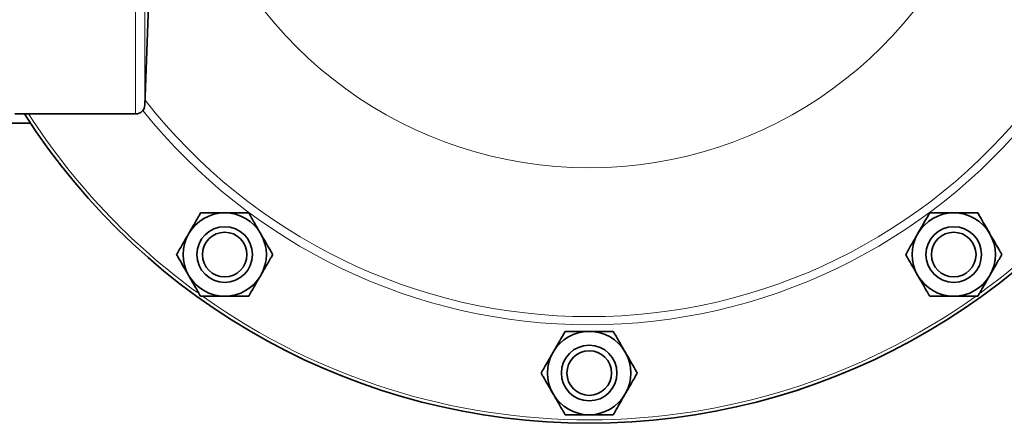
# Model space of a CAD drawing. Units: inches. Extents: x 0.5 to 33.5, y 0.5 to 21.
# Drawn here: x 10 to 11.7, y 2.3 to 3 of the extents above; entities that cross this region are included whole.
import ezdxf

# ---------------------------------------------------------------- set-up
doc = ezdxf.new("R2010")
doc.units = ezdxf.units.IN
doc.header["$MEASUREMENT"] = 0

msp = doc.modelspace()

# ---------------------------------------------------------------- linework, layer by layer
at = {"color": 8, "linetype": 'Continuous', "lineweight": 18}
for p, q in [((10.2022, 2.8562), (10.2022, 4.075)), ((10.2179, 4.0599), (10.2179, 2.8713))]:
    msp.add_line(p, q, dxfattribs=at)
at = {"color": 7, "linetype": 'Continuous', "lineweight": 35}
for p, q in [((10.2179, 2.8713), (10.2289, 3.1865)), ((10.0248, 2.8405), (9.2599, 2.8405)), ((9.9986, 2.8562), (10.2022, 2.8562))]:
    msp.add_line(p, q, dxfattribs=at)
for centre, radius in [((10.3524, 2.6192), 0.0469), ((11.5823, 2.6192), 0.0469), ((10.3524, 2.6192), 0.0376), ((11.5823, 2.6192), 0.0376), ((10.9673, 2.4194), 0.0469), ((10.9673, 2.4194), 0.0376)]:
    msp.add_circle(centre, radius, dxfattribs=at)
at = {"color": 8, "linetype": 'Continuous', "lineweight": 18}
for radius, start, end in [(0.7001, 198.2064, 341.7936), (0.9511, 218.0276, 321.9724), (0.9649, 218.7155, 321.2845), (1.1251, 212.7931, 234.0293), (1.1251, 305.8739, 327.2069), (1.1251, 234.6771, 305.3487)]:
    msp.add_arc((10.9673, 3.4656), radius, start, end, dxfattribs=at)
at = {"color": 7, "linetype": 'Continuous', "lineweight": 35}
for centre, radius, start, end in [((10.2022, 2.8719), 0.0156, 270, 358), ((10.9673, 3.4656), 1.1309, 212.6035, 270), ((10.9673, 3.4656), 1.1309, 212.6056, 327.3944), ((10.9673, 3.4656), 1.1309, 270, 327.3965), ((10.3524, 2.6192), 0.0703, 90, 150), ((10.3524, 2.6192), 0.0703, 30, 90), ((11.5823, 2.6192), 0.0703, 90, 150), ((11.5823, 2.6192), 0.0703, 30, 90), ((10.3524, 2.6192), 0.0703, 150, 210), ((10.3524, 2.6192), 0.0703, 330, 30), ((11.5823, 2.6192), 0.0703, 150, 210), ((11.5823, 2.6192), 0.0703, 330, 30), ((10.3524, 2.6192), 0.0703, 210, 270), ((10.3524, 2.6192), 0.0703, 270, 330), ((11.5823, 2.6192), 0.0703, 210, 270), ((11.5823, 2.6192), 0.0703, 270, 330), ((10.9673, 2.4194), 0.0703, 90, 150), ((10.9673, 2.4194), 0.0703, 30, 90), ((10.9673, 2.4194), 0.0703, 150, 210), ((10.9673, 2.4194), 0.0703, 330, 30), ((10.9673, 2.4194), 0.0703, 210, 270), ((10.9673, 2.4194), 0.0703, 270, 330)]:
    msp.add_arc(centre, radius, start, end, dxfattribs=at)
for points, knots in [([(10.2915, 2.6543), (10.292, 2.6551), (10.2976, 2.6649), (10.3046, 2.6769), (10.3106, 2.6873), (10.3118, 2.6894)], [0, 0, 0, 0, 0.066046, 0.812902, 1, 1, 1, 1]), ([(10.3118, 2.6894), (10.3181, 2.6894), (10.3309, 2.6894), (10.345, 2.6894), (10.3522, 2.6894), (10.3524, 2.6894)], [0, 0, 0, 0, 0.4839977, 0.9856214, 1, 1, 1, 1]), ([(10.3524, 2.6894), (10.358, 2.6894), (10.3696, 2.6894), (10.383, 2.6894), (10.3907, 2.6894), (10.3929, 2.6894)], [0, 0, 0, 0, 0.405721, 0.8261, 1, 1, 1, 1]), ([(10.3929, 2.6894), (10.3961, 2.684), (10.4025, 2.6729), (10.4095, 2.6607), (10.4131, 2.6545), (10.4132, 2.6543)], [0, 0, 0, 0, 0.483998, 0.985621, 1, 1, 1, 1]), ([(11.5215, 2.6543), (11.5243, 2.6592), (11.5301, 2.6692), (11.5368, 2.6809), (11.5406, 2.6875), (11.5417, 2.6894)], [0, 0, 0, 0, 0.405722, 0.8261, 1, 1, 1, 1]), ([(11.5417, 2.6894), (11.548, 2.6894), (11.5609, 2.6894), (11.5749, 2.6894), (11.5821, 2.6894), (11.5823, 2.6894)], [0, 0, 0, 0, 0.483998, 0.985618, 1, 1, 1, 1]), ([(11.5823, 2.6894), (11.588, 2.6894), (11.5995, 2.6894), (11.613, 2.6894), (11.6206, 2.6894), (11.6229, 2.6894)], [0, 0, 0, 0, 0.405723, 0.826099, 1, 1, 1, 1]), ([(11.6431, 2.6543), (11.6427, 2.6551), (11.637, 2.6649), (11.6301, 2.6769), (11.6241, 2.6873), (11.6229, 2.6894)], [0, 0, 0, 0, 0.0660465, 0.8129019, 1, 1, 1, 1]), ([(10.2712, 2.6192), (10.273, 2.6222), (10.2794, 2.6333), (10.2864, 2.6454), (10.2915, 2.6543)], [0, 0, 0, 0, 0.266157, 1, 1, 1, 1]), ([(10.4132, 2.6543), (10.416, 2.6494), (10.4218, 2.6394), (10.4285, 2.6278), (10.4324, 2.6211), (10.4335, 2.6192)], [0, 0, 0, 0, 0.405721, 0.826099, 1, 1, 1, 1]), ([(11.5012, 2.6192), (11.5043, 2.6246), (11.5107, 2.6358), (11.5178, 2.6479), (11.5214, 2.6541), (11.5215, 2.6543)], [0, 0, 0, 0, 0.483998, 0.985621, 1, 1, 1, 1]), ([(11.6634, 2.6192), (11.6617, 2.6222), (11.6553, 2.6333), (11.6483, 2.6454), (11.6431, 2.6543)], [0, 0, 0, 0, 0.266157, 1, 1, 1, 1]), ([(10.2915, 2.5841), (10.2887, 2.589), (10.2829, 2.599), (10.2762, 2.6106), (10.2724, 2.6172), (10.2712, 2.6192)], [0, 0, 0, 0, 0.405722, 0.8261, 1, 1, 1, 1]), ([(10.4132, 2.5841), (10.4137, 2.5849), (10.4193, 2.5947), (10.4263, 2.6067), (10.4323, 2.6171), (10.4335, 2.6192)], [0, 0, 0, 0, 0.066044, 0.812902, 1, 1, 1, 1]), ([(11.5215, 2.5841), (11.521, 2.5849), (11.5153, 2.5947), (11.5084, 2.6067), (11.5024, 2.6171), (11.5012, 2.6192)], [0, 0, 0, 0, 0.066044, 0.812902, 1, 1, 1, 1]), ([(11.6634, 2.6192), (11.6603, 2.6137), (11.6538, 2.6026), (11.6468, 2.5905), (11.6432, 2.5842), (11.6431, 2.5841)], [0, 0, 0, 0, 0.483997, 0.985623, 1, 1, 1, 1]), ([(10.3118, 2.5489), (10.3086, 2.5544), (10.3022, 2.5655), (10.2952, 2.5776), (10.2916, 2.5839), (10.2915, 2.5841)], [0, 0, 0, 0, 0.483997, 0.985621, 1, 1, 1, 1]), ([(10.3929, 2.5489), (10.3946, 2.5519), (10.4011, 2.5631), (10.4081, 2.5752), (10.4132, 2.5841)], [0, 0, 0, 0, 0.266156, 1, 1, 1, 1]), ([(11.5417, 2.5489), (11.54, 2.5519), (11.5336, 2.5631), (11.5266, 2.5752), (11.5215, 2.5841)], [0, 0, 0, 0, 0.266156, 1, 1, 1, 1]), ([(11.6431, 2.5841), (11.6403, 2.5791), (11.6345, 2.5692), (11.6278, 2.5575), (11.624, 2.5509), (11.6229, 2.5489)], [0, 0, 0, 0, 0.405722, 0.8261, 1, 1, 1, 1]), ([(10.3524, 2.5489), (10.3467, 2.5489), (10.3351, 2.5489), (10.3217, 2.5489), (10.314, 2.5489), (10.3118, 2.5489)], [0, 0, 0, 0, 0.405722, 0.8261, 1, 1, 1, 1]), ([(10.3929, 2.5489), (10.3866, 2.5489), (10.3738, 2.5489), (10.3598, 2.5489), (10.3526, 2.5489), (10.3524, 2.5489)], [0, 0, 0, 0, 0.483998, 0.985621, 1, 1, 1, 1]), ([(11.5823, 2.5489), (11.5766, 2.5489), (11.5651, 2.5489), (11.5516, 2.5489), (11.544, 2.5489), (11.5417, 2.5489)], [0, 0, 0, 0, 0.405722, 0.8261, 1, 1, 1, 1]), ([(11.6229, 2.5489), (11.6166, 2.5489), (11.6037, 2.5489), (11.5897, 2.5489), (11.5825, 2.5489), (11.5823, 2.5489)], [0, 0, 0, 0, 0.483999, 0.985622, 1, 1, 1, 1]), ([(10.9065, 2.4545), (10.9069, 2.4553), (10.9126, 2.4651), (10.9196, 2.4771), (10.9256, 2.4875), (10.9268, 2.4896)], [0, 0, 0, 0, 0.066044, 0.812902, 1, 1, 1, 1]), ([(10.9268, 2.4896), (10.9331, 2.4896), (10.9459, 2.4896), (10.9599, 2.4896), (10.9671, 2.4896), (10.9673, 2.4896)], [0, 0, 0, 0, 0.483998, 0.985622, 1, 1, 1, 1]), ([(10.9673, 2.4896), (10.973, 2.4896), (10.9845, 2.4896), (10.998, 2.4896), (11.0056, 2.4896), (11.0079, 2.4896)], [0, 0, 0, 0, 0.405721, 0.8261, 1, 1, 1, 1]), ([(11.0079, 2.4896), (11.011, 2.4842), (11.0175, 2.473), (11.0245, 2.4609), (11.0281, 2.4547), (11.0282, 2.4545)], [0, 0, 0, 0, 0.4839972, 0.9856226, 1, 1, 1, 1]), ([(10.8862, 2.4194), (10.8879, 2.4223), (10.8944, 2.4335), (10.9014, 2.4456), (10.9065, 2.4545)], [0, 0, 0, 0, 0.266156, 1, 1, 1, 1]), ([(11.0282, 2.4545), (11.031, 2.4496), (11.0368, 2.4396), (11.0435, 2.4279), (11.0473, 2.4213), (11.0484, 2.4194)], [0, 0, 0, 0, 0.405723, 0.826101, 1, 1, 1, 1]), ([(10.9065, 2.3842), (10.9037, 2.3892), (10.8979, 2.3991), (10.8912, 2.4108), (10.8873, 2.4174), (10.8862, 2.4194)], [0, 0, 0, 0, 0.405721, 0.826099, 1, 1, 1, 1]), ([(11.0282, 2.3842), (11.0286, 2.385), (11.0343, 2.3948), (11.0412, 2.4069), (11.0472, 2.4173), (11.0484, 2.4194)], [0, 0, 0, 0, 0.066044, 0.812902, 1, 1, 1, 1]), ([(10.9268, 2.3491), (10.9236, 2.3546), (10.9172, 2.3657), (10.9102, 2.3778), (10.9066, 2.3841), (10.9065, 2.3842)], [0, 0, 0, 0, 0.483998, 0.985621, 1, 1, 1, 1]), ([(11.0079, 2.3491), (11.0096, 2.3521), (11.016, 2.3633), (11.023, 2.3754), (11.0282, 2.3842)], [0, 0, 0, 0, 0.266156, 1, 1, 1, 1]), ([(10.9673, 2.3491), (10.9617, 2.3491), (10.9501, 2.3491), (10.9367, 2.3491), (10.929, 2.3491), (10.9268, 2.3491)], [0, 0, 0, 0, 0.405721, 0.8261, 1, 1, 1, 1]), ([(11.0079, 2.3491), (11.0016, 2.3491), (10.9888, 2.3491), (10.9747, 2.3491), (10.9675, 2.3491), (10.9673, 2.3491)], [0, 0, 0, 0, 0.483997, 0.98562, 1, 1, 1, 1])]:
    msp.add_open_spline(points, degree=3, knots=knots, dxfattribs=at)

doc.saveas('drawing.dxf')
